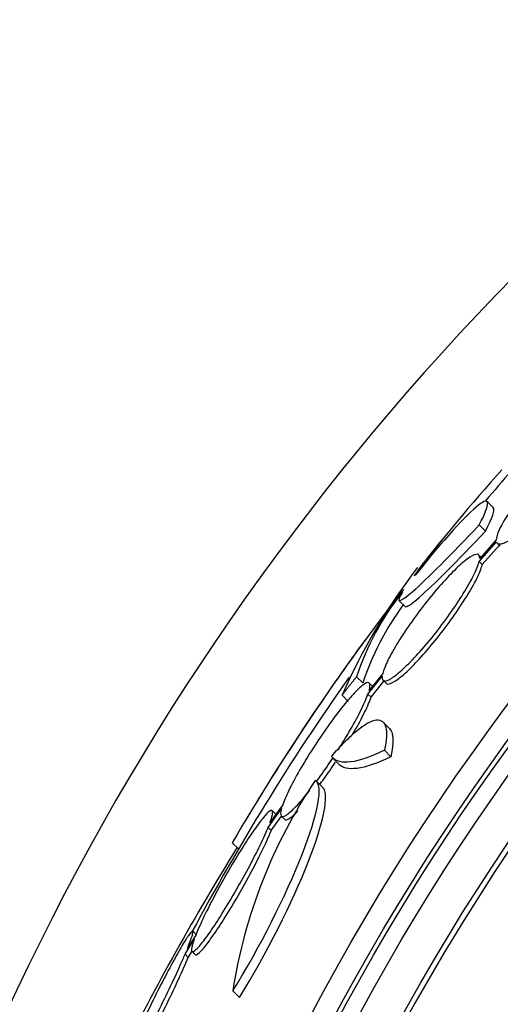
# Model space of a CAD drawing. Units: millimetres. Extents: x 0 to 835, y 0 to 1165.
# Drawn here: x 398 to 404, y 799 to 810 of the extents above; entities that cross this region are included whole.
import ezdxf
from ezdxf import colors
from ezdxf.entities.mleader import LeaderData, LeaderLine
from ezdxf.math import Vec2, Vec3

# ---------------------------------------------------------------- set-up
doc = ezdxf.new("R2010")
doc.units = ezdxf.units.MM
doc.layers.add('DV1_Défaut', color=7, linetype='Continuous')
doc.layers.add('Défaut', color=7, linetype='Continuous')

# ---------------------------------------------------------------- blocks, each defined once
blk = doc.blocks.new('_DOT')
at = {"color": 0}
blk.add_line((0, 0), (-1, 0), dxfattribs=at)
at = {"color": 0, "const_width": 0.333}
blk.add_lwpolyline([(-0.1665, 0, 1), (0.1665, 0, 1)], format="xyb", close=True, dxfattribs=at)
blk = doc.blocks.new('SE')
at = {"layer": 'DV1_Défaut', "color": 7, "linetype": 'Continuous'}
for p, q in [((403.724, 804.297), (403.653, 804.368)), ((403.562, 804.1), (403.633, 804.028)), ((403.56, 803.678), (403.76, 803.902)), ((403.757, 803.926), (403.566, 803.711)), ((403.596, 803.642), (403.796, 803.866)), ((403.768, 803.89), (403.804, 803.853)), ((403.58, 803.728), (403.557, 803.752)), ((403.56, 803.678), (403.596, 803.642)), ((402.636, 803.229), (402.708, 803.158)), ((402.449, 802.389), (402.292, 802.193)), ((402.147, 802.35), (402.219, 802.278)), ((402.278, 802.149), (402.443, 802.355)), ((402.33, 802.24), (402.293, 802.276)), ((402.314, 802.113), (402.463, 802.299)), ((402.451, 802.311), (402.488, 802.275)), ((401.979, 802.137), (402.051, 802.065)), ((402.278, 802.149), (402.314, 802.113)), ((402.527, 801.754), (402.453, 801.828)), ((402.468, 801.503), (402.542, 801.429)), ((401.865, 801.418), (401.938, 801.345)), ((401.761, 801.069), (401.687, 801.143)), ((401.127, 800.614), (401.281, 800.831)), ((401.296, 800.876), (401.148, 800.669)), ((401.214, 800.769), (401.177, 800.805)), ((401.164, 800.577), (401.281, 800.743)), ((401.279, 800.745), (401.316, 800.708)), ((401.127, 800.614), (401.164, 800.577)), ((400.713, 800.438), (400.786, 800.366)), ((400.298, 799.382), (400.262, 799.418)), ((400.17, 799.154), (400.275, 799.326)), ((400.296, 799.381), (400.197, 799.22)), ((400.207, 799.117), (400.25, 799.187)), ((400.247, 799.189), (400.285, 799.152)), ((400.17, 799.154), (400.207, 799.117)), ((400.721, 798.73), (400.797, 798.654))]:
    blk.add_line(p, q, dxfattribs=at)
for radius in [26.834, 26.588, 26.535, 26.346, 25.906, 23.976, 23.645, 23.585, 22.655, 22]:
    blk.add_circle((425.361, 785.933), radius, dxfattribs=at)
for centre, radius, start, end in [((425.361, 785.933), 30, 300.2208, 239.7792), ((425.361, 785.933), 25.851, 131.4744, 163.021), ((417.929, 792.005), 19.001, 137.9412, 142.7201), ((425.361, 785.933), 28.5, 138.766, 139.6765), ((425.361, 785.933), 28.6, 140.9602, 141.8554), ((408.567, 799.237), 7.198, 142.5956, 156.2404), ((423.315, 787.267), 26.159, 142.0495, 149.7693), ((405.187, 801.341), 3.203, 141.8103, 161.6429), ((405.253, 801.276), 3.195, 143.5059, 161.7297), ((425.361, 785.933), 28.6, 143.9143, 148.3544), ((423.524, 787.12), 26.314, 144.6518, 148.4654), ((406.61, 797.821), 5.959, 145.9831, 171.2268), ((425.361, 785.933), 28.5, 148.3563, 151.7768), ((427.073, 784.105), 30.933, 148.2448, 153.3867)]:
    blk.add_arc(centre, radius, start, end, dxfattribs=at)
for points, knots in [([(404.972, 805.227), (404.964, 805.246), (404.945, 805.252), (404.914, 805.245), (404.884, 805.238), (404.842, 805.217), (404.793, 805.184), (404.744, 805.152), (404.685, 805.107), (404.623, 805.053), (404.561, 805), (404.494, 804.936), (404.427, 804.868), (404.36, 804.801), (404.291, 804.727), (404.226, 804.652), (404.16, 804.578), (404.097, 804.5), (404.041, 804.427), (403.984, 804.353), (403.932, 804.281), (403.89, 804.216), (403.848, 804.15), (403.814, 804.09), (403.791, 804.041), (403.769, 803.993), (403.758, 803.954), (403.757, 803.926)], [0, 0, 0, 0, 0.113459, 0.113459, 0.113459, 0.227083, 0.227083, 0.227083, 0.339314, 0.339314, 0.339314, 0.449573, 0.449573, 0.449573, 0.558616, 0.558616, 0.558616, 0.667687, 0.667687, 0.667687, 0.777983, 0.777983, 0.777983, 0.890197, 0.890197, 0.890197, 1, 1, 1, 1]), ([(403.76, 803.902), (403.767, 803.882), (403.786, 803.875), (403.816, 803.881), (403.845, 803.887), (403.886, 803.906), (403.935, 803.938), (403.984, 803.969), (404.041, 804.014), (404.104, 804.067), (404.165, 804.119), (404.232, 804.182), (404.299, 804.25), (404.366, 804.317), (404.435, 804.391), (404.5, 804.465), (404.566, 804.539), (404.629, 804.617), (404.686, 804.69), (404.743, 804.764), (404.795, 804.837), (404.838, 804.903), (404.881, 804.969), (404.916, 805.03), (404.939, 805.08), (404.963, 805.131), (404.976, 805.172), (404.976, 805.2), (404.976, 805.201), (404.976, 805.203), (404.976, 805.204)], [0, 0, 0, 0, 0.112508, 0.112508, 0.112508, 0.225177, 0.225177, 0.225177, 0.336477, 0.336477, 0.336477, 0.445766, 0.445766, 0.445766, 0.553769, 0.553769, 0.553769, 0.661746, 0.661746, 0.661746, 0.770934, 0.770934, 0.770934, 0.88205, 0.88205, 0.88205, 0.995005, 0.995005, 0.995005, 1, 1, 1, 1]), ([(403.562, 804.1), (403.693, 804.35), (403.689, 804.434), (403.414, 804.219), (403.144, 803.921), (402.827, 803.525)], [0, 0, 0, 0, 0.5, 0.5, 1, 1, 1, 1]), ([(402.675, 803.325), (402.592, 803.191), (402.637, 803.195), (402.959, 803.477), (403.232, 803.749), (403.562, 804.1)], [0, 0, 0, 0, 0.5, 0.5, 1, 1, 1, 1]), ([(402.708, 803.158), (402.72, 803.146), (402.775, 803.182), (403.031, 803.405), (403.304, 803.678), (403.633, 804.028)], [0, 0, 0, 0, 0.369646, 0.369646, 1, 1, 1, 1]), ([(403.566, 803.711), (403.568, 803.741), (403.559, 803.757), (403.54, 803.76), (403.521, 803.763), (403.491, 803.751), (403.452, 803.726), (403.414, 803.701), (403.367, 803.663), (403.315, 803.614), (403.263, 803.565), (403.205, 803.505), (403.145, 803.439), (403.086, 803.373), (403.023, 803.298), (402.962, 803.222), (402.9, 803.145), (402.839, 803.063), (402.783, 802.984), (402.725, 802.903), (402.671, 802.822), (402.626, 802.748), (402.579, 802.672), (402.539, 802.601), (402.509, 802.541), (402.479, 802.48), (402.458, 802.428), (402.449, 802.389)], [0, 0, 0, 0, 0.11235, 0.11235, 0.11235, 0.2249, 0.2249, 0.2249, 0.335615, 0.335615, 0.335615, 0.444364, 0.444364, 0.444364, 0.552512, 0.552512, 0.552512, 0.661621, 0.661621, 0.661621, 0.772839, 0.772839, 0.772839, 0.886473, 0.886473, 0.886473, 1, 1, 1, 1]), ([(402.443, 802.355), (402.44, 802.324), (402.448, 802.307), (402.466, 802.303), (402.485, 802.299), (402.514, 802.31), (402.552, 802.334), (402.59, 802.358), (402.636, 802.395), (402.688, 802.444), (402.74, 802.491), (402.797, 802.55), (402.857, 802.616), (402.916, 802.682), (402.979, 802.756), (403.04, 802.832), (403.101, 802.909), (403.163, 802.991), (403.219, 803.07), (403.277, 803.151), (403.331, 803.232), (403.377, 803.307), (403.425, 803.383), (403.465, 803.454), (403.496, 803.516), (403.527, 803.578), (403.548, 803.631), (403.559, 803.671), (403.559, 803.673), (403.56, 803.676), (403.56, 803.678)], [0, 0, 0, 0, 0.111579, 0.111579, 0.111579, 0.223359, 0.223359, 0.223359, 0.333281, 0.333281, 0.333281, 0.441153, 0.441153, 0.441153, 0.548351, 0.548351, 0.548351, 0.656486, 0.656486, 0.656486, 0.766747, 0.766747, 0.766747, 0.879446, 0.879446, 0.879446, 0.993854, 0.993854, 0.993854, 1, 1, 1, 1]), ([(402.489, 802.274), (402.493, 802.27), (402.497, 802.268), (402.503, 802.266), (402.521, 802.263), (402.551, 802.273), (402.589, 802.297), (402.626, 802.321), (402.673, 802.359), (402.725, 802.407), (402.776, 802.455), (402.834, 802.514), (402.893, 802.58), (402.953, 802.646), (403.015, 802.72), (403.076, 802.796), (403.138, 802.873), (403.199, 802.954), (403.256, 803.034), (403.313, 803.115), (403.367, 803.196), (403.413, 803.27), (403.461, 803.347), (403.501, 803.418), (403.532, 803.48), (403.563, 803.542), (403.584, 803.595), (403.595, 803.635), (403.595, 803.637), (403.596, 803.639), (403.596, 803.642)], [0, 0, 0, 0, 0.036728, 0.036728, 0.036728, 0.15793, 0.15793, 0.15793, 0.27711, 0.27711, 0.27711, 0.394059, 0.394059, 0.394059, 0.510274, 0.510274, 0.510274, 0.627509, 0.627509, 0.627509, 0.747058, 0.747058, 0.747058, 0.869259, 0.869259, 0.869259, 0.993321, 0.993321, 0.993321, 1, 1, 1, 1]), ([(402.292, 802.193), (402.302, 802.233), (402.304, 802.261), (402.295, 802.274), (402.287, 802.287), (402.269, 802.285), (402.241, 802.268), (402.215, 802.252), (402.179, 802.222), (402.138, 802.179), (402.097, 802.137), (402.049, 802.082), (401.998, 802.019), (401.947, 801.956), (401.891, 801.884), (401.836, 801.807), (401.78, 801.729), (401.722, 801.645), (401.668, 801.561), (401.612, 801.475), (401.557, 801.387), (401.509, 801.305), (401.46, 801.22), (401.415, 801.139), (401.379, 801.067), (401.343, 800.994), (401.315, 800.929), (401.296, 800.878), (401.296, 800.877), (401.296, 800.877), (401.296, 800.876)], [0, 0, 0, 0, 0.111048, 0.111048, 0.111048, 0.222336, 0.222336, 0.222336, 0.331316, 0.331316, 0.331316, 0.438344, 0.438344, 0.438344, 0.545443, 0.545443, 0.545443, 0.654526, 0.654526, 0.654526, 0.766724, 0.766724, 0.766724, 0.881943, 0.881943, 0.881943, 0.998766, 0.998766, 0.998766, 1, 1, 1, 1]), ([(401.938, 801.513), (401.981, 801.58), (402.021, 801.646), (402.059, 801.71), (402.108, 801.795), (402.153, 801.877), (402.19, 801.949), (402.226, 802.023), (402.256, 802.088), (402.274, 802.14), (402.276, 802.143), (402.277, 802.146), (402.278, 802.149)], [0, 0, 0, 0, 0.265552, 0.265552, 0.265552, 0.619304, 0.619304, 0.619304, 0.977905, 0.977905, 0.977905, 1, 1, 1, 1]), ([(402.101, 801.684), (402.149, 801.765), (402.191, 801.844), (402.226, 801.913), (402.263, 801.986), (402.292, 802.052), (402.311, 802.103), (402.312, 802.107), (402.313, 802.11), (402.314, 802.113)], [0, 0, 0, 0, 0.470938, 0.470938, 0.470938, 0.969209, 0.969209, 0.969209, 1, 1, 1, 1]), ([(401.856, 801.428), (401.911, 801.493), (401.964, 801.552), (402.065, 801.654), (402.114, 801.699), (402.203, 801.771), (402.244, 801.799), (402.317, 801.838), (402.35, 801.849), (402.432, 801.857), (402.468, 801.828), (402.498, 801.709), (402.493, 801.618), (402.468, 801.503)], [0, 0, 0, 0, 0.125, 0.125, 0.25, 0.25, 0.375, 0.375, 0.5, 0.5, 0.75, 0.75, 1, 1, 1, 1]), ([(402.526, 801.754), (402.54, 801.74), (402.551, 801.72), (402.572, 801.635), (402.567, 801.544), (402.542, 801.429)], [0, 0, 0, 0, 0.302019, 0.302019, 1, 1, 1, 1]), ([(402.468, 801.503), (402.311, 801.425), (402.181, 801.381), (401.982, 801.356), (401.91, 801.373), (401.865, 801.418)], [0, 0, 0, 0, 0.516852, 0.516852, 1, 1, 1, 1]), ([(401.683, 801.14), (401.699, 801.162), (401.716, 801.185), (401.732, 801.208), (401.779, 801.273), (401.827, 801.343), (401.873, 801.413)], [0, 0, 0, 0, 0.2608339, 0.2608339, 0.2608339, 1, 1, 1, 1]), ([(401.72, 801.105), (401.736, 801.126), (401.753, 801.149), (401.769, 801.171), (401.814, 801.234), (401.86, 801.3), (401.904, 801.367)], [0, 0, 0, 0, 0.264994, 0.264994, 0.264994, 1, 1, 1, 1]), ([(402.542, 801.429), (402.385, 801.351), (402.255, 801.307), (402.056, 801.282), (401.984, 801.299), (401.938, 801.345)], [0, 0, 0, 0, 0.516853, 0.516853, 1, 1, 1, 1]), ([(400.721, 798.73), (401.031, 799.23), (401.334, 799.833), (401.703, 800.769), (401.769, 801.105), (401.671, 801.155)], [0, 0, 0, 0, 0.5, 0.5, 1, 1, 1, 1]), ([(400.797, 798.654), (401.109, 799.158), (401.408, 799.752), (401.768, 800.672), (401.835, 800.994), (401.759, 801.07)], [0, 0, 0, 0, 0.514265, 0.514265, 1, 1, 1, 1]), ([(401.281, 800.831), (401.27, 800.791), (401.269, 800.762), (401.277, 800.748), (401.285, 800.735), (401.303, 800.735), (401.33, 800.751), (401.356, 800.766), (401.391, 800.796), (401.433, 800.838), (401.473, 800.88), (401.521, 800.934), (401.571, 800.996), (401.583, 801.011), (401.595, 801.025), (401.607, 801.04)], [0, 0, 0, 0, 0.240183, 0.240183, 0.240183, 0.480897, 0.480897, 0.480897, 0.716441, 0.716441, 0.716441, 0.947487, 0.947487, 0.947487, 1, 1, 1, 1]), ([(401.148, 800.669), (401.167, 800.719), (401.178, 800.758), (401.179, 800.782), (401.181, 800.805), (401.174, 800.815), (401.159, 800.808), (401.143, 800.802), (401.119, 800.781), (401.089, 800.746), (401.059, 800.712), (401.022, 800.664), (400.982, 800.607), (400.94, 800.549), (400.894, 800.48), (400.846, 800.405), (400.797, 800.328), (400.745, 800.244), (400.695, 800.157), (400.642, 800.068), (400.59, 799.975), (400.541, 799.885), (400.491, 799.792), (400.444, 799.701), (400.403, 799.618), (400.362, 799.534), (400.327, 799.456), (400.301, 799.392), (400.299, 799.389), (400.298, 799.385), (400.296, 799.381)], [0, 0, 0, 0, 0.109417, 0.109417, 0.109417, 0.219126, 0.219126, 0.219126, 0.325944, 0.325944, 0.325944, 0.430736, 0.430736, 0.430736, 0.536281, 0.536281, 0.536281, 0.644952, 0.644952, 0.644952, 0.757958, 0.757958, 0.757958, 0.874833, 0.874833, 0.874833, 0.993343, 0.993343, 0.993343, 1, 1, 1, 1]), ([(401.317, 800.708), (401.326, 800.698), (401.343, 800.701), (401.366, 800.714), (401.393, 800.73), (401.428, 800.759), (401.469, 800.802), (401.469, 800.802), (401.47, 800.802), (401.47, 800.802)], [0, 0, 0, 0, 0.473583, 0.473583, 0.473583, 0.997919, 0.997919, 0.997919, 1, 1, 1, 1]), ([(400.275, 799.326), (400.257, 799.276), (400.246, 799.237), (400.245, 799.213), (400.243, 799.189), (400.25, 799.179), (400.266, 799.186), (400.281, 799.192), (400.305, 799.213), (400.336, 799.248), (400.365, 799.282), (400.402, 799.33), (400.443, 799.387), (400.484, 799.445), (400.53, 799.514), (400.577, 799.589), (400.626, 799.666), (400.678, 799.751), (400.728, 799.837), (400.781, 799.927), (400.833, 800.02), (400.882, 800.11), (400.932, 800.203), (400.979, 800.295), (401.02, 800.377), (401.061, 800.461), (401.096, 800.539), (401.123, 800.603), (401.124, 800.606), (401.126, 800.61), (401.127, 800.614)], [0, 0, 0, 0, 0.109455, 0.109455, 0.109455, 0.21921, 0.21921, 0.21921, 0.325956, 0.325956, 0.325956, 0.430572, 0.430572, 0.430572, 0.53598, 0.53598, 0.53598, 0.644654, 0.644654, 0.644654, 0.757785, 0.757785, 0.757785, 0.87478, 0.87478, 0.87478, 0.993264, 0.993264, 0.993264, 1, 1, 1, 1]), ([(400.287, 799.15), (400.291, 799.146), (400.296, 799.145), (400.303, 799.148), (400.319, 799.155), (400.343, 799.176), (400.373, 799.21), (400.403, 799.244), (400.439, 799.292), (400.48, 799.35), (400.521, 799.408), (400.567, 799.477), (400.614, 799.551), (400.663, 799.629), (400.715, 799.714), (400.765, 799.8), (400.817, 799.89), (400.87, 799.983), (400.918, 800.073), (400.969, 800.166), (401.016, 800.258), (401.056, 800.341), (401.097, 800.425), (401.133, 800.502), (401.159, 800.566), (401.161, 800.57), (401.162, 800.573), (401.164, 800.577)], [0, 0, 0, 0, 0.060574, 0.060574, 0.060574, 0.188986, 0.188986, 0.188986, 0.314827, 0.314827, 0.314827, 0.441623, 0.441623, 0.441623, 0.572361, 0.572361, 0.572361, 0.708482, 0.708482, 0.708482, 0.849269, 0.849269, 0.849269, 0.991857, 0.991857, 0.991857, 1, 1, 1, 1]), ([(400.197, 799.22), (400.202, 799.231), (400.206, 799.242), (400.21, 799.252), (400.234, 799.311), (400.25, 799.357), (400.257, 799.386), (400.264, 799.413), (400.263, 799.425), (400.254, 799.42), (400.245, 799.416), (400.229, 799.397), (400.206, 799.364), (400.184, 799.331), (400.155, 799.285), (400.122, 799.228), (400.089, 799.171), (400.05, 799.101), (400.009, 799.026), (399.966, 798.947), (399.92, 798.859), (399.875, 798.77), (399.826, 798.675), (399.777, 798.576), (399.731, 798.481), (399.683, 798.381), (399.636, 798.282), (399.596, 798.192), (399.554, 798.102), (399.518, 798.017), (399.489, 797.947), (399.469, 797.9), (399.453, 797.858), (399.441, 797.824), (399.425, 797.779), (399.416, 797.747), (399.415, 797.731), (399.413, 797.714), (399.419, 797.712), (399.433, 797.726), (399.446, 797.739), (399.466, 797.767), (399.492, 797.808), (399.518, 797.848), (399.549, 797.902), (399.585, 797.965), (399.621, 798.03), (399.662, 798.105), (399.704, 798.186), (399.749, 798.271), (399.796, 798.363), (399.842, 798.456), (399.891, 798.553), (399.94, 798.654), (399.986, 798.749), (400.033, 798.848), (400.077, 798.944), (400.115, 799.029), (400.135, 799.074), (400.153, 799.116), (400.17, 799.154)], [0, 0, 0, 0, 0.009946, 0.009946, 0.009946, 0.066428, 0.066428, 0.066428, 0.119753, 0.119753, 0.119753, 0.170735, 0.170735, 0.170735, 0.221071, 0.221071, 0.221071, 0.272525, 0.272525, 0.272525, 0.32639, 0.32639, 0.32639, 0.383119, 0.383119, 0.383119, 0.442034, 0.442034, 0.442034, 0.50134, 0.50134, 0.50134, 0.541105, 0.541105, 0.541105, 0.59274, 0.59274, 0.59274, 0.644471, 0.644471, 0.644471, 0.694958, 0.694958, 0.694958, 0.745368, 0.745368, 0.745368, 0.797447, 0.797447, 0.797447, 0.852289, 0.852289, 0.852289, 0.909957, 0.909957, 0.909957, 0.969285, 0.969285, 0.969285, 1, 1, 1, 1]), ([(399.455, 797.68), (399.455, 797.679), (399.456, 797.679), (399.458, 797.679), (399.465, 797.68), (399.479, 797.695), (399.5, 797.725), (399.52, 797.754), (399.547, 797.797), (399.579, 797.851), (399.611, 797.906), (399.648, 797.973), (399.688, 798.046), (399.729, 798.123), (399.774, 798.209), (399.819, 798.297), (399.867, 798.391), (399.915, 798.489), (399.962, 798.585), (400.011, 798.684), (400.058, 798.784), (400.1, 798.876), (400.14, 798.964), (400.177, 799.046), (400.207, 799.117)], [0, 0, 0, 0, 0.022987, 0.022987, 0.022987, 0.154322, 0.154322, 0.154322, 0.284264, 0.284264, 0.284264, 0.416731, 0.416731, 0.416731, 0.55543, 0.55543, 0.55543, 0.701779, 0.701779, 0.701779, 0.85413, 0.85413, 0.85413, 1, 1, 1, 1])]:
    blk.add_open_spline(points, degree=3, knots=knots, dxfattribs=at)
for points, degree in [([(403.633, 804.028), (403.714, 804.182), (403.744, 804.273), (403.722, 804.295)], 3), ([(402.827, 803.525), (402.818, 803.52), (402.81, 803.514)], 2), ([(401.979, 802.137), (402.062, 802.244), (402.147, 802.35)], 2)]:
    blk.add_open_spline(points, degree=degree, dxfattribs=at)

msp = doc.modelspace()

# ---------------------------------------------------------------- block references
at = {"layer": 'Défaut'}
msp.add_blockref('SE', (0, 0), dxfattribs=at)

# ---------------------------------------------------------------- leaders
at = {"layer": 'Défaut', "color": 7, "linetype": 'Continuous'}
ml = msp.add_multileader_mtext('Standard', dxfattribs=at)
ml.set_content('{\\pxsm0.9;\\fSolid Edge ISO|b1||i0||c0|p34;\\W1.;01/02/2018\\P}', color=256)
ml.set_leader_properties()
ml.set_arrow_properties(name='DOT')
ml.build(insert=Vec2(0, 0))
ml.multileader.update_dxf_attribs({"leader_type": 0, "dogleg_length": 0, "arrow_head_size": 12})
ctx = ml.context
ctx.base_point, ctx.char_height, ctx.arrow_head_size, ctx.landing_gap_size = Vec3(747.016, 1157.46), 12, 12, 4.2
notes = []
notes.append((ctx, [(0, (0, 0, 0), (0, 0), (1, 0), 1, [])]))
ctx.mtext.insert = Vec3(749.016, 1163.58)
for ctx, leaders in notes:
    for number, flags, end, landing, length, lines in leaders:
        leader = LeaderData()
        leader.index, (leader.has_last_leader_line, leader.has_dogleg_vector, leader.attachment_direction) = number, flags
        leader.last_leader_point, leader.dogleg_vector, leader.dogleg_length = Vec3(end), Vec3(landing), length
        for number, points, colour, breaks in lines:
            line = LeaderLine()
            line.index, line.vertices, line.color, line.breaks = number, Vec3.list(points), colors.encode_raw_color(colour), breaks
            leader.lines.append(line)
        ctx.leaders.append(leader)

doc.saveas('drawing.dxf')
